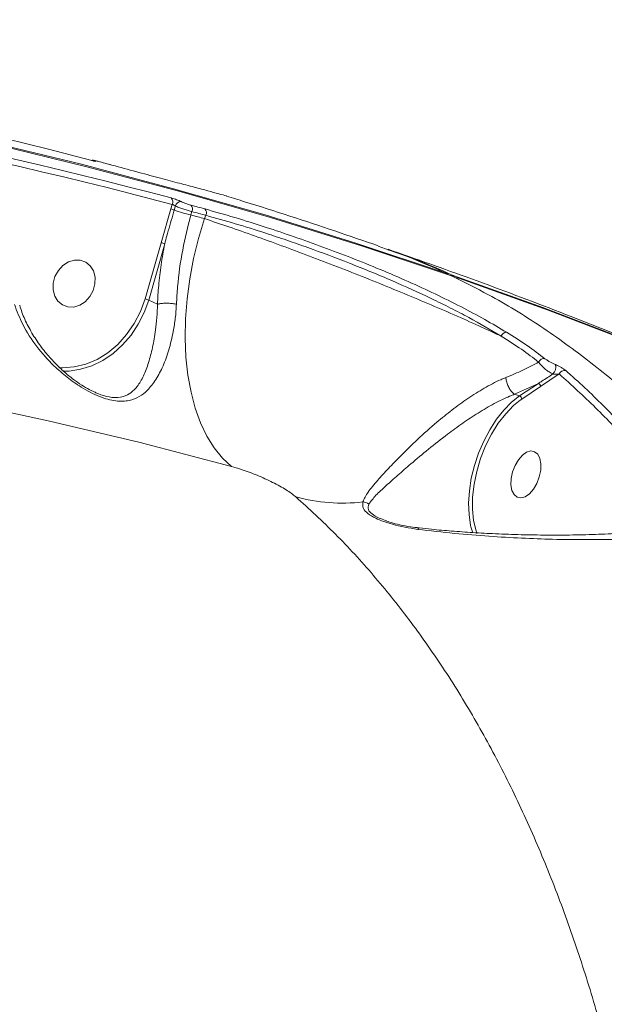
# Model space of a CAD drawing. Units: millimetres. Extents: x -460 to 9301, y 1077 to 9461.
# Drawn here: x 2363 to 2471, y 5601 to 5782 of the extents above; entities that cross this region are included whole.
import ezdxf

# ---------------------------------------------------------------- set-up
doc = ezdxf.new("R2010")
doc.units = ezdxf.units.MM
doc.layers.add('DiKom', color=7, linetype='Continuous')

msp = doc.modelspace()

# ---------------------------------------------------------------- linework, layer by layer
at = {"layer": 'DiKom', "color": 7, "linetype": 'Continuous', "lineweight": 15}
for p, q in [((2379.97, 5755.39), (2377.38, 5756.09)), ((2377.38, 5756.09), (2377.42, 5756.08)), ((2379.97, 5755.39), (2380, 5755.38)), ((2389.06, 5741.07), (2390.87, 5747.29)), ((2390.87, 5747.29), (2391.11, 5748.14)), ((2391.69, 5747.85), (2391.48, 5747.1)), ((2394.73, 5746.82), (2394.55, 5746.19)), ((2397.07, 5745.51), (2397.31, 5746.12)), ((2386.11, 5730.7), (2389.06, 5741.07)), ((2389.72, 5740.87), (2386.77, 5730.5)), ((2441.64, 5735.44), (2441.7, 5735.41)), ((2442.61, 5734.98), (2442.65, 5734.97)), ((2442.72, 5734.94), (2442.65, 5734.97)), ((2443.96, 5734.55), (2443.93, 5734.56)), ((2388.38, 5729.74), (2386.77, 5730.5)), ((2462.51, 5716.87), (2459.07, 5714.56)), ((2458.66, 5715.13), (2454.26, 5713.14)), ((2455.18, 5712.82), (2458.66, 5715.13)), ((2459.07, 5714.56), (2455.6, 5712.25)), ((2454.26, 5713.14), (2454.26, 5713.14)), ((2454.26, 5713.14), (2455.18, 5712.82)), ((2455.6, 5712.25), (2455.3, 5712.05)), ((2430.46, 5689.86), (2430.66, 5689.78)), ((2446.53, 5687.58), (2446.22, 5688.69))]:
    msp.add_line(p, q, dxfattribs=at)
at = {"layer": 'DiKom', "color": 7, "linetype": 'Continuous', "lineweight": 15, "flags": 128}
for points in [[(2127.16, 5781.66), (2145.23, 5782.1), (2163.25, 5782.18), (2181.23, 5781.91), (2199.15, 5781.28), (2217.02, 5780.3), (2234.82, 5778.96), (2252.56, 5777.27), (2270.22, 5775.22), (2287.8, 5772.82), (2305.3, 5770.06), (2322.71, 5766.96), (2340.03, 5763.5), (2357.24, 5759.69), (2374.35, 5755.53), (2391.35, 5751.03), (2408.24, 5746.18), (2425, 5740.98), (2441.64, 5735.44)], [(2442.65, 5734.97), (2426.01, 5740.51), (2409.24, 5745.7), (2392.36, 5750.55), (2375.36, 5755.06), (2358.25, 5759.22), (2341.03, 5763.02), (2323.72, 5766.48), (2306.31, 5769.59), (2288.81, 5772.34), (2271.23, 5774.75), (2253.56, 5776.79), (2235.83, 5778.49), (2218.02, 5779.83), (2200.16, 5780.81), (2182.23, 5781.44), (2164.26, 5781.71), (2146.24, 5781.62), (2128.17, 5781.18)], [(2376.31, 5756.21), (2372.31, 5757.26), (2368.3, 5758.29), (2364.29, 5759.31), (2360.27, 5760.3), (2356.24, 5761.28), (2352.21, 5762.23), (2348.17, 5763.17), (2344.13, 5764.08)], [(2358.75, 5757.19), (2362.8, 5756.27), (2366.83, 5755.34), (2370.86, 5754.38), (2374.89, 5753.41), (2378.91, 5752.41), (2382.92, 5751.4), (2386.93, 5750.37), (2390.93, 5749.32)], [(2391.11, 5748.14), (2387.11, 5749.19), (2383.11, 5750.22), (2379.1, 5751.23), (2375.08, 5752.23), (2371.06, 5753.2), (2367.03, 5754.16), (2363, 5755.09), (2358.96, 5756.01)], [(2376.5, 5756.17), (2376.68, 5756.18), (2376.86, 5756.15)], [(2380, 5755.38), (2379.67, 5755.47), (2379.35, 5755.55), (2379.03, 5755.64), (2378.71, 5755.73), (2378.38, 5755.82), (2378.06, 5755.9), (2377.74, 5755.99), (2377.42, 5756.08)], [(2394.56, 5747.99), (2394.88, 5747.91), (2395.2, 5747.82), (2395.53, 5747.73), (2395.85, 5747.64), (2396.17, 5747.56), (2396.49, 5747.47), (2396.82, 5747.38), (2397.14, 5747.3)], [(2397.31, 5746.12), (2396.99, 5746.21), (2396.66, 5746.3), (2396.34, 5746.38), (2396.02, 5746.47), (2395.7, 5746.56), (2395.38, 5746.65), (2395.05, 5746.73), (2394.73, 5746.82)], [(2397.07, 5745.51), (2395.97, 5741.85), (2395.06, 5738.14), (2394.36, 5734.42), (2393.86, 5730.71), (2393.58, 5727.04), (2393.51, 5723.46), (2393.65, 5719.99), (2394.02, 5716.67), (2394.59, 5713.53), (2395.37, 5710.59), (2396.34, 5707.88), (2397.51, 5705.43), (2398.86, 5703.26), (2400.37, 5701.38), (2402.04, 5699.82)], [(2394.55, 5746.19), (2394.87, 5746.1), (2395.18, 5746.02), (2395.5, 5745.93), (2395.81, 5745.85), (2396.13, 5745.76), (2396.44, 5745.68), (2396.76, 5745.59), (2397.07, 5745.51)], [(2376.85, 5733.48), (2376.87, 5734.72), (2376.57, 5735.86), (2375.98, 5736.81), (2375.16, 5737.5), (2374.16, 5737.86), (2373.06, 5737.88), (2371.96, 5737.54), (2370.95, 5736.88), (2370.11, 5735.96), (2369.49, 5734.83), (2369.17, 5733.6), (2369.15, 5732.37), (2369.45, 5731.23), (2370.04, 5730.28), (2370.87, 5729.59), (2371.87, 5729.22), (2372.96, 5729.21), (2374.06, 5729.54), (2375.07, 5730.2), (2375.92, 5731.13), (2376.53, 5732.26), (2376.85, 5733.48)], [(2442.95, 5735.02), (2459.45, 5729.1), (2475.8, 5722.85), (2492.02, 5716.26), (2508.09, 5709.33), (2524.02, 5702.07), (2524.54, 5701.82)], [(2528.32, 5700.04), (2525.02, 5701.6), (2509.1, 5708.86), (2493.03, 5715.79), (2476.81, 5722.38), (2460.45, 5728.63), (2443.96, 5734.55)], [(2370.18, 5718.03), (2370.86, 5718), (2373.01, 5718.16), (2375.15, 5718.68), (2377.24, 5719.57), (2379.23, 5720.79), (2381.07, 5722.33), (2382.71, 5724.13), (2384.12, 5726.16), (2385.26, 5728.37), (2386.11, 5730.7)], [(2386.77, 5730.5), (2385.95, 5728.21), (2384.86, 5726.04), (2383.52, 5724.03), (2381.95, 5722.23), (2380.19, 5720.66), (2378.29, 5719.38), (2376.27, 5718.4), (2374.19, 5717.74), (2372.09, 5717.42), (2370.94, 5717.4)], [(2402.04, 5699.82), (2385.18, 5704.22), (2368.21, 5708.26), (2351.13, 5711.94), (2333.95, 5715.27), (2316.67, 5718.24), (2299.31, 5720.85), (2281.86, 5723.11), (2264.34, 5725), (2246.74, 5726.53), (2229.08, 5727.71), (2211.35, 5728.52), (2193.57, 5728.97), (2175.74, 5729.06), (2157.87, 5728.78), (2139.95, 5728.15), (2122, 5727.15)], [(2446.22, 5688.69), (2446.15, 5688.97), (2445.86, 5690.94), (2445.78, 5693.07), (2445.92, 5695.32), (2446.28, 5697.64), (2446.84, 5699.98), (2447.61, 5702.29), (2448.56, 5704.51), (2449.67, 5706.6), (2450.91, 5708.52), (2452.26, 5710.22), (2453.7, 5711.66), (2455.18, 5712.82)], [(2455.3, 5712.05), (2454.08, 5711.06), (2452.62, 5709.55), (2451.25, 5707.78), (2450, 5705.78), (2448.9, 5703.6), (2447.99, 5701.3), (2447.28, 5698.92), (2446.78, 5696.53), (2446.52, 5694.18), (2446.49, 5691.93), (2446.71, 5689.84), (2447.15, 5687.96), (2447.32, 5687.47)], [(2457.96, 5702.55), (2458.53, 5702.08), (2458.93, 5701.31), (2459.11, 5700.3), (2459.08, 5699.13), (2458.82, 5697.9), (2458.36, 5696.7), (2457.74, 5695.64), (2457.01, 5694.8), (2456.22, 5694.25), (2455.44, 5694.03), (2454.74, 5694.16), (2454.17, 5694.63), (2453.77, 5695.4), (2453.59, 5696.41), (2453.62, 5697.58), (2453.88, 5698.81), (2454.34, 5700.01), (2454.96, 5701.07), (2455.69, 5701.91), (2456.48, 5702.46), (2457.25, 5702.68), (2457.96, 5702.55)]]:
    msp.add_lwpolyline(points, dxfattribs=at)
at = {"layer": 'DiKom', "color": 7, "linetype": 'Continuous', "lineweight": 15}
for centre, radius, start, end in [((2390.18, 5748.6), 1.04, 333.5829, 43.5622), ((2392.69, 5747.64), 1.02, 86.9706, 168.0098), ((2390.06, 5743.47), 3.9, 68.6458, 78.076), ((2398.58, 5765.26), 19.49, 248.6458, 258.076), ((2393.8, 5747.28), 1.04, 333.5516, 43.1556), ((2396.38, 5746.59), 1.04, 333.3911, 43.1203), ((2388.34, 5737.56), 3.58, 67.2833, 78.3722), ((2441.45, 5735.08), 0.411, 24.8309, 62.3001), ((2441.28, 5734.51), 1, 42.2713, 64.9989), ((2442.71, 5734.3), 0.756, 71.5183, 107.608), ((2442.29, 5734.03), 1, 64.5091, 70.9866), ((2442.71, 5734.6), 0.479, 12.8789, 59.8036), ((2443.6, 5733.61), 1, 70.8729, 101.6006), ((2443.72, 5733.83), 0.758, 71.5324, 107.63), ((2385.39, 5727.19), 3.58, 67.2836, 78.372), ((2452.8, 5723.48), 1.07, 90.6248, 160.4), ((2459.67, 5718.65), 1.06, 79.8227, 155.8777), ((2460.16, 5718.13), 1.72, 313.1966, 15.2906), ((2463.48, 5716.45), 1.06, 77.1711, 156.4967), ((2458.4, 5714.51), 0.672, 4.2891, 67.6901), ((2454.93, 5712.2), 0.672, 4.2884, 67.6901), ((2422.49, 5725.21), 32.14, 254.4886, 276.754), ((2425.91, 5690.6), 2.72, 57.2715, 82.4528)]:
    msp.add_arc(centre, radius, start, end, dxfattribs=at)
for points, knots in [([(2376.74, 5756.11), (2376.74, 5756.11), (2376.73, 5756.11), (2376.64, 5756.13), (2376.44, 5756.18), (2376.21, 5756.24), (2376.07, 5756.28)], [0, 0, 0, 0, 0.115497, 0.295369, 0.579067, 1, 1, 1, 1]), ([(2377.39, 5756.08), (2377.36, 5756.09), (2377.16, 5756.15), (2376.91, 5756.21), (2376.7, 5756.25), (2376.53, 5756.26), (2376.37, 5756.27), (2376.28, 5756.24), (2376.25, 5756.23)], [0, 0, 0, 0, 0.058682, 0.440595, 0.674956, 0.817568, 0.94463, 1, 1, 1, 1]), ([(2376.86, 5756.15), (2376.87, 5756.14), (2376.94, 5756.11), (2377, 5756.07), (2376.92, 5756.07), (2376.69, 5756.11), (2376.44, 5756.18), (2376.31, 5756.21)], [0, 0, 0, 0, 0.03729, 0.278236, 0.519046, 0.759558, 1, 1, 1, 1]), ([(2377.42, 5756.08), (2377.29, 5756.11), (2377.03, 5756.18), (2376.8, 5756.22), (2376.72, 5756.22), (2376.78, 5756.18), (2376.85, 5756.15), (2376.86, 5756.15)], [0, 0, 0, 0, 0.240475, 0.481017, 0.721889, 0.962879, 1, 1, 1, 1]), ([(2401.14, 5749.67), (2401.12, 5749.68), (2400.84, 5749.77), (2399.74, 5750.08), (2397.8, 5750.61), (2395.22, 5751.3), (2392.13, 5752.11), (2388.52, 5753.08), (2384.5, 5754.16), (2381.5, 5754.97), (2380, 5755.38)], [0, 0, 0, 0, 0.015236, 0.155425, 0.296072, 0.437172, 0.577821, 0.718397, 0.859422, 1, 1, 1, 1]), ([(2390.93, 5749.32), (2390.95, 5749.31), (2391.11, 5749.27), (2391.45, 5749.17), (2391.93, 5749), (2392.39, 5748.82), (2392.63, 5748.71), (2392.75, 5748.66)], [0, 0, 0, 0, 0.037232, 0.277876, 0.518581, 0.759234, 1, 1, 1, 1]), ([(2392.75, 5748.66), (2392.86, 5748.6), (2393.1, 5748.49), (2393.56, 5748.31), (2394.04, 5748.14), (2394.38, 5748.04), (2394.54, 5748), (2394.56, 5747.99)], [0, 0, 0, 0, 0.240736, 0.481357, 0.722092, 0.962799, 1, 1, 1, 1]), ([(2429.11, 5740.49), (2426.44, 5741.41), (2418.26, 5744.22), (2408.94, 5747.28), (2402.25, 5749.31), (2401.14, 5749.65)], [0, 0, 0, 0, 0.287513, 0.88167, 1, 1, 1, 1]), ([(2391.48, 5747.1), (2391.39, 5746.79), (2390.94, 5745.19), (2390.34, 5743.12), (2389.85, 5741.35), (2389.72, 5740.87)], [0, 0, 0, 0, 0.153656, 0.768303, 1, 1, 1, 1]), ([(2391.69, 5747.85), (2391.65, 5747.87), (2391.58, 5747.92), (2391.43, 5748), (2391.27, 5748.07), (2391.17, 5748.12), (2391.12, 5748.14), (2391.11, 5748.14)], [0, 0, 0, 0, 0.240255, 0.481153, 0.722279, 0.962859, 1, 1, 1, 1]), ([(2394.73, 5746.82), (2394.69, 5746.83), (2394.43, 5746.89), (2393.87, 5747.05), (2393.06, 5747.31), (2392.28, 5747.59), (2391.89, 5747.76), (2391.69, 5747.85)], [0, 0, 0, 0, 0.037236, 0.278106, 0.518862, 0.75939, 1, 1, 1, 1]), ([(2397.14, 5747.3), (2398.95, 5746.79), (2402.56, 5745.77), (2408.14, 5744.02), (2413.6, 5742.19), (2418.89, 5740.3), (2424.21, 5738.28), (2429.49, 5736.15), (2434.66, 5733.92), (2439.65, 5731.63), (2444.37, 5729.29), (2448.82, 5726.92), (2451.47, 5725.34), (2452.79, 5724.56)], [0, 0, 0, 0, 0.102184, 0.204368, 0.292491, 0.380892, 0.469013, 0.557403, 0.646077, 0.734468, 0.822883, 0.911581, 1, 1, 1, 1]), ([(2394.55, 5746.19), (2394.01, 5744.04), (2392.9, 5739.68), (2392.15, 5734.1), (2391.96, 5730.8), (2391.89, 5729.73)], [0, 0, 0, 0, 0.395874, 0.80322, 1, 1, 1, 1]), ([(2397.07, 5745.51), (2398.55, 5745.01), (2401.52, 5744.02), (2406.3, 5742.34), (2411.28, 5740.54), (2416.4, 5738.63), (2421.61, 5736.63), (2426.84, 5734.57), (2432.02, 5732.48), (2437.08, 5730.37), (2441.96, 5728.29), (2446.58, 5726.25), (2449.8, 5724.78), (2451.47, 5723.99), (2451.79, 5723.84)], [0, 0, 0, 0, 0.087443, 0.174885, 0.263313, 0.352018, 0.440446, 0.529749, 0.619339, 0.708642, 0.798551, 0.888751, 0.97866, 1, 1, 1, 1]), ([(2451.79, 5723.84), (2449.85, 5724.99), (2446.92, 5726.73), (2442.46, 5729.04), (2437.81, 5731.33), (2432.87, 5733.57), (2427.77, 5735.72), (2422.6, 5737.79), (2417.37, 5739.75), (2412.22, 5741.55), (2407.71, 5743.04), (2402.64, 5744.64), (2399.1, 5745.62), (2397.31, 5746.12)], [0, 0, 0, 0, 0.130741, 0.197815, 0.265384, 0.396115, 0.463201, 0.530784, 0.661198, 0.728102, 0.795493, 0.896889, 1, 1, 1, 1]), ([(2388.38, 5729.74), (2388.45, 5730.88), (2388.59, 5733.28), (2389.03, 5737.01), (2389.49, 5739.58), (2389.72, 5740.87)], [0, 0, 0, 0, 0.309353, 0.653214, 1, 1, 1, 1]), ([(2441.64, 5735.44), (2439.32, 5736.49), (2435.21, 5738.36), (2430.95, 5739.8), (2429.08, 5740.42)], [0, 0, 0, 0, 0.563581, 1, 1, 1, 1]), ([(2430.89, 5739.76), (2432.58, 5739.21), (2436.69, 5737.86), (2440.63, 5736.07), (2442.95, 5735.02)], [0, 0, 0, 0, 0.4127608, 1, 1, 1, 1]), ([(2506.07, 5710.21), (2502.39, 5711.84), (2493.38, 5715.83), (2478.91, 5721.85), (2462.68, 5728.3), (2446.69, 5734.33), (2436.06, 5738.07), (2430.93, 5739.87)], [0, 0, 0, 0, 0.1494811, 0.3656581, 0.5818428, 0.7980471, 1, 1, 1, 1]), ([(2478.87, 5709.69), (2478.37, 5710.2), (2475, 5713.61), (2468.42, 5718.99), (2459.14, 5725.79), (2450.53, 5731.03), (2444.93, 5733.83), (2442.65, 5734.97)], [0, 0, 0, 0, 0.046698, 0.309853, 0.566342, 0.823412, 1, 1, 1, 1]), ([(2391.89, 5729.73), (2391.84, 5728.86), (2391.72, 5727.12), (2391.26, 5724.26), (2390.52, 5721.24), (2389.45, 5718.29), (2388.13, 5715.77), (2386.68, 5713.91), (2385.06, 5712.62), (2383.21, 5711.87), (2381.2, 5711.78), (2379.26, 5712.17), (2377.67, 5712.7), (2375.99, 5713.47), (2373.97, 5714.62), (2371.68, 5716.24), (2368.87, 5718.7), (2366.02, 5721.91), (2363.53, 5725.72), (2362.47, 5728.46), (2362, 5729.69)], [0, 0, 0, 0, 0.04463, 0.090184, 0.157889, 0.227691, 0.29761, 0.369117, 0.424259, 0.480815, 0.540816, 0.57086, 0.601961, 0.634083, 0.667038, 0.719263, 0.772775, 0.851718, 0.932987, 1, 1, 1, 1]), ([(2376.71, 5713.57), (2376.41, 5713.71), (2375.64, 5714.07), (2374.35, 5714.85), (2372.79, 5715.92), (2371.13, 5717.28), (2369.38, 5718.95), (2367.61, 5720.93), (2365.95, 5723.19), (2364.51, 5725.65), (2363.51, 5727.78), (2363.12, 5729.11), (2362.99, 5729.54)], [0, 0, 0, 0, 0.048379, 0.123343, 0.208468, 0.306728, 0.416234, 0.539036, 0.67113, 0.804532, 0.936512, 1, 1, 1, 1]), ([(2376.71, 5713.58), (2376.94, 5713.47), (2377.88, 5713.01), (2379.02, 5712.7), (2380.64, 5712.45), (2382.13, 5712.59), (2383.57, 5713.37), (2384.79, 5714.64), (2385.85, 5716.47), (2386.77, 5718.87), (2387.51, 5721.71), (2388.01, 5724.55), (2388.29, 5727.27), (2388.37, 5728.9), (2388.38, 5729.74), (2388.38, 5729.74)], [0, 0, 0, 0, 0.021892, 0.093741, 0.113929, 0.20604, 0.294378, 0.385709, 0.502037, 0.620715, 0.734339, 0.850728, 0.924705, 0.999961, 1, 1, 1, 1]), ([(2388.38, 5729.74), (2388.57, 5729.78), (2388.93, 5729.87), (2389.71, 5729.92), (2390.56, 5729.91), (2391.27, 5729.84), (2391.69, 5729.77), (2391.86, 5729.73), (2391.89, 5729.73)], [0, 0, 0, 0, 0.212342, 0.424684, 0.637027, 0.84937, 0.965475, 1, 1, 1, 1]), ([(2388.38, 5729.74), (2388.38, 5729.74), (2388.38, 5729.74), (2388.38, 5729.74), (2388.38, 5729.74)], [0, 0, 0, 0, 0.802565, 1, 1, 1, 1]), ([(2458.7, 5719.08), (2457.69, 5719.86), (2455.64, 5721.42), (2453.08, 5723.03), (2451.79, 5723.84)], [0, 0, 0, 0, 0.496483, 1, 1, 1, 1]), ([(2452.79, 5724.56), (2454.09, 5723.74), (2456.7, 5722.09), (2458.8, 5720.49), (2459.86, 5719.69)], [0, 0, 0, 0, 0.4964917, 1, 1, 1, 1]), ([(2459.86, 5719.69), (2460, 5719.58), (2460.28, 5719.38), (2460.82, 5719.06), (2461.35, 5718.78), (2461.67, 5718.65), (2461.82, 5718.59)], [0, 0, 0, 0, 0.297464, 0.589027, 0.802845, 1, 1, 1, 1]), ([(2452.66, 5716.22), (2453.72, 5716.67), (2455.86, 5717.55), (2457.76, 5718.57), (2458.7, 5719.08)], [0, 0, 0, 0, 0.497869, 1, 1, 1, 1]), ([(2461.33, 5716.88), (2461.11, 5716.99), (2460.64, 5717.22), (2459.89, 5717.76), (2459.18, 5718.42), (2458.86, 5718.86), (2458.7, 5719.08)], [0, 0, 0, 0, 0.2146917, 0.4348049, 0.7188263, 1, 1, 1, 1]), ([(2461.82, 5718.59), (2461.85, 5718.57), (2462.02, 5718.51), (2462.35, 5718.36), (2462.84, 5718.1), (2463.34, 5717.79), (2463.59, 5717.59), (2463.72, 5717.49)], [0, 0, 0, 0, 0.049073, 0.217913, 0.426672, 0.702244, 1, 1, 1, 1]), ([(2426.27, 5693.29), (2426.55, 5693.88), (2427.14, 5695.08), (2428.88, 5697.15), (2430.94, 5699.42), (2433.38, 5701.94), (2436.35, 5704.83), (2439.55, 5707.7), (2442.71, 5710.26), (2445.63, 5712.39), (2448.67, 5714.31), (2451.02, 5715.54), (2452.34, 5716.09), (2452.66, 5716.22)], [0, 0, 0, 0, 0.105325, 0.214548, 0.310287, 0.408061, 0.519592, 0.635277, 0.718066, 0.803164, 0.886243, 0.972405, 1, 1, 1, 1]), ([(2452.66, 5716.22), (2452.66, 5716.19), (2452.67, 5716.03), (2452.73, 5715.61), (2452.92, 5714.94), (2453.29, 5714.18), (2453.75, 5713.53), (2454.09, 5713.27), (2454.26, 5713.14)], [0, 0, 0, 0, 0.034304, 0.136498, 0.352374, 0.56825, 0.784125, 1, 1, 1, 1]), ([(2458.66, 5715.13), (2458.87, 5715.27), (2459.77, 5715.84), (2460.65, 5716.43), (2461.33, 5716.88)], [0, 0, 0, 0, 0.234315, 1, 1, 1, 1]), ([(2462.51, 5716.87), (2462.4, 5716.86), (2462.19, 5716.84), (2461.87, 5716.83), (2461.62, 5716.84), (2461.46, 5716.86), (2461.38, 5716.87), (2461.35, 5716.88), (2461.33, 5716.88)], [0, 0, 0, 0, 0.3482418, 0.6491547, 0.8444769, 0.9341967, 0.9695954, 1, 1, 1, 1]), ([(2487.62, 5689.03), (2485.68, 5691.62), (2481.82, 5696.8), (2475.66, 5703.97), (2469.26, 5710.74), (2464.76, 5714.83), (2462.51, 5716.87)], [0, 0, 0, 0, 0.249144, 0.498628, 0.749141, 1, 1, 1, 1]), ([(2463.72, 5717.49), (2464.01, 5717.23), (2465.47, 5715.94), (2469.22, 5712.49), (2474.81, 5706.84), (2481.82, 5698.96), (2486.36, 5692.93), (2488.89, 5689.57)], [0, 0, 0, 0, 0.032166, 0.160835, 0.418396, 0.675957, 1, 1, 1, 1]), ([(2454.26, 5713.14), (2454.26, 5713.14), (2453.96, 5713.03), (2452.73, 5712.53), (2450.47, 5711.44), (2447.54, 5709.72), (2444.64, 5707.79), (2441.55, 5705.53), (2438.3, 5702.97), (2435.26, 5700.42), (2432.67, 5698.18), (2430.49, 5696.23), (2428.54, 5694.45), (2427.77, 5693.41), (2427.38, 5692.89)], [0, 0, 0, 0, 0.000013, 0.026508, 0.107588, 0.191793, 0.274084, 0.358657, 0.471306, 0.587979, 0.685406, 0.784671, 0.890872, 1, 1, 1, 1]), ([(2413.89, 5694.24), (2413.35, 5694.66), (2412.26, 5695.51), (2409.67, 5696.92), (2406.77, 5698.23), (2404.11, 5699.22), (2402.63, 5699.65), (2402.04, 5699.82)], [0, 0, 0, 0, 0.209907, 0.422895, 0.638264, 0.855354, 1, 1, 1, 1]), ([(2376.16, 5145.42), (2379.39, 5150.38), (2385.85, 5160.31), (2395.16, 5175.88), (2404.16, 5191.92), (2412.85, 5208.57), (2421.18, 5225.7), (2429.14, 5243.36), (2436.66, 5261.41), (2443.26, 5278.63), (2449, 5294.88), (2453.99, 5310.12), (2458.63, 5325.5), (2462.91, 5341.01), (2466.82, 5356.64), (2470.35, 5372.36), (2473.48, 5388.11), (2476.16, 5403.64), (2478.41, 5419), (2480.24, 5434.09), (2481.65, 5449.1), (2482.66, 5464.03), (2483.25, 5478.86), (2483.41, 5493.54), (2483.13, 5508.03), (2482.43, 5522.11), (2481.31, 5535.8), (2479.79, 5549.06), (2477.86, 5562.02), (2475.52, 5574.7), (2472.74, 5587.05), (2469.55, 5599.06), (2465.93, 5610.67), (2461.86, 5621.98), (2457.32, 5632.93), (2452.31, 5643.47), (2446.89, 5653.47), (2441.05, 5662.89), (2434.84, 5671.69), (2428.25, 5679.87), (2421.3, 5687.47), (2416.36, 5691.98), (2413.89, 5694.24)], [0, 0, 0, 0, 0.027681, 0.055363, 0.083423, 0.111482, 0.140112, 0.168742, 0.197777, 0.226811, 0.250286, 0.274008, 0.297742, 0.321464, 0.345573, 0.369694, 0.393803, 0.418181, 0.441578, 0.465222, 0.488877, 0.512521, 0.53655, 0.56059, 0.584619, 0.608915, 0.632257, 0.655844, 0.679443, 0.70303, 0.727002, 0.750984, 0.774955, 0.799193, 0.824178, 0.849162, 0.874296, 0.89943, 0.924497, 0.949564, 0.974782, 1, 1, 1, 1]), ([(2436.41, 5688.23), (2434.81, 5688.49), (2432.63, 5688.85), (2430.09, 5689.66), (2428.5, 5690.32), (2427.11, 5691.14), (2426.16, 5692.19), (2426.23, 5692.89), (2426.27, 5693.29)], [0, 0, 0, 0, 0.303073, 0.415238, 0.529514, 0.668756, 0.808542, 1, 1, 1, 1]), ([(2427.38, 5692.89), (2427.26, 5692.56), (2427.06, 5691.99), (2427.86, 5691.07), (2429.09, 5690.37), (2430.06, 5690.01), (2430.46, 5689.86)], [0, 0, 0, 0, 0.342738, 0.58451, 0.82779, 1, 1, 1, 1]), ([(2436.68, 5688.51), (2436.15, 5688.56), (2434.92, 5688.69), (2433.17, 5689.03), (2431.6, 5689.43), (2430.79, 5689.72), (2430.45, 5689.84)], [0, 0, 0, 0, 0.240645, 0.551566, 0.815679, 1, 1, 1, 1]), ([(2487.88, 5688.87), (2487.36, 5688.79), (2485.7, 5688.54), (2482.62, 5688.18), (2478.63, 5687.81), (2474.33, 5687.51), (2469.79, 5687.3), (2465.08, 5687.18), (2460.3, 5687.16), (2455.54, 5687.23), (2450.96, 5687.39), (2446.68, 5687.62), (2442.74, 5687.9), (2439.45, 5688.18), (2437.44, 5688.41), (2436.69, 5688.49)], [0, 0, 0, 0, 0.039587, 0.12848, 0.219264, 0.311893, 0.406324, 0.500775, 0.591588, 0.679063, 0.763108, 0.836012, 0.90203, 0.963051, 1, 1, 1, 1]), ([(2436.41, 5688.23), (2436.42, 5688.25), (2436.49, 5688.38), (2436.59, 5688.51), (2436.66, 5688.47), (2436.68, 5688.45)], [0, 0, 0, 0, 0.105203, 0.748466, 1, 1, 1, 1]), ([(2487.33, 5687.33), (2485.9, 5687.18), (2482.95, 5686.87), (2478.09, 5686.56), (2472.83, 5686.37), (2467.24, 5686.31), (2461.47, 5686.38), (2455.57, 5686.59), (2449.52, 5686.94), (2443.16, 5687.44), (2438.67, 5687.96), (2436.41, 5688.23)], [0, 0, 0, 0, 0.107958, 0.221265, 0.334573, 0.449786, 0.56499, 0.671772, 0.779133, 0.888928, 1, 1, 1, 1])]:
    msp.add_open_spline(points, degree=3, knots=knots, dxfattribs=at)

doc.saveas('drawing.dxf')
